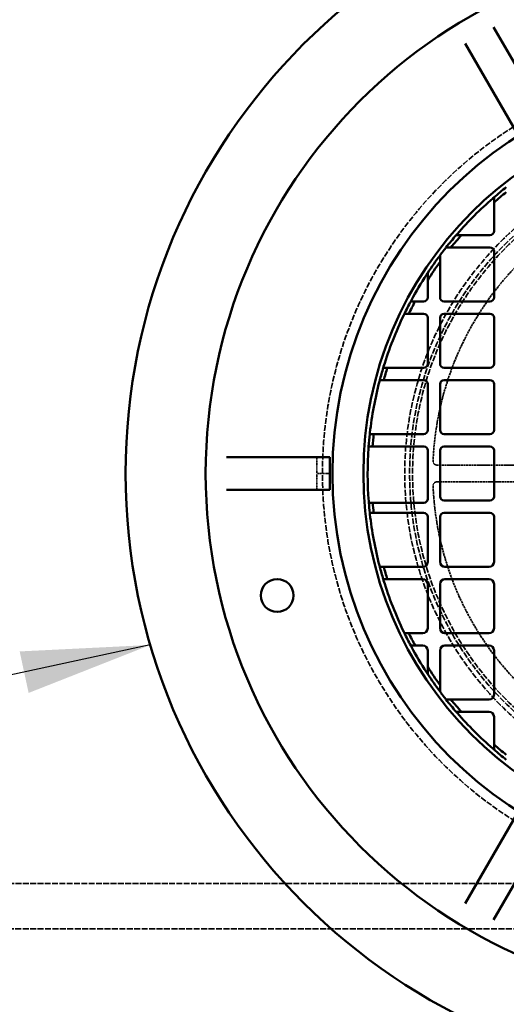
# Model space of a CAD drawing. Units: millimetres. Extents: x 469 to 16431, y 83 to 8492.
# Drawn here: x 10051 to 10428, y 4890 to 5653 of the extents above; entities that cross this region are included whole.
import ezdxf

# ---------------------------------------------------------------- set-up
doc = ezdxf.new("R2010")
doc.units = ezdxf.units.MM
doc.linetypes.add('DASHED', pattern=[0.2067, 0.1654, -0.0413])
for name, color, linetype, lineweight in [('Hidden (ANSI)', 7, 'DASHED', 35), ('Symbol (ANSI)', 7, 'Continuous', 25), ('Visible (ANSI)', 7, 'Continuous', 50)]:
    doc.layers.add(name, color=color, linetype=linetype, lineweight=lineweight)
doc.styles.add('LCG Note Text (ANSI)', font='calibri.ttf')
doc.dimstyles.new('LCG - mm (ANSI)$7', dxfattribs={"dimscale": 40, "dimtxt": 2, "dimasz": 2.5, "dimexe": 3.175, "dimexo": 1.6002, "dimgap": 0.8, "dimtad": 0, "dimtih": 1, "dimtoh": 1, "dimdec": 0, "dimrnd": 1e-08, "dimzin": 4, "dimdsep": 46, "dimtxsty": 'LCG Note Text (ANSI)', "dimcen": 0.09, "dimdle": 10, "dimclrd": 256, "dimclre": 256, "dimclrt": 256, "dimadec": 1, "dimazin": 1, "dimtfac": 1, "dimtofl": 0, "dimtmove": 0, "dimatfit": 3, "dimfxl": 1, "dimtolj": 1, "dimtzin": 4, "dimlwd": -1, "dimlwe": -1, "dimarcsym": 0})

msp = doc.modelspace()

# ---------------------------------------------------------------- linework, layer by layer
at = {"layer": 'Hidden (ANSI)', "ltscale": 0.604641}
for p, q in [((10281.3, 5301.5), (10281.3, 5314.2)), ((10281.3, 5288.8), (10281.3, 5301.5))]:
    msp.add_line(p, q, dxfattribs=at)
at = {"layer": 'Hidden (ANSI)', "ltscale": 10.111381}
for p, q in [((10586.79, 5308), (10374.44, 5308)), ((10374.44, 5295), (10586.79, 5295))]:
    msp.add_line(p, q, dxfattribs=at)
at = {"layer": 'Hidden (ANSI)', "ltscale": 0.587141}
msp.add_line((10289.3, 5301.5), (10281.3, 5301.5), dxfattribs=at)
at = {"layer": 'Hidden (ANSI)', "ltscale": 3.329556}
msp.add_line((10291.34, 5301.5), (10289.3, 5301.5), dxfattribs=at)
at = {"layer": 'Hidden (ANSI)', "ltscale": 27.412054}
msp.add_line((5843.75, 4984), (10603.25, 4984), dxfattribs=at)
at = {"layer": 'Hidden (ANSI)', "ltscale": 27.862076}
msp.add_line((10916.25, 4949), (5848.25, 4949), dxfattribs=at)
at = {"layer": 'Hidden (ANSI)', "ltscale": 26.809}
msp.add_circle((10603.25, 5301.5), 317.5, dxfattribs=at)
at = {"layer": 'Hidden (ANSI)', "ltscale": 27.551149}
msp.add_circle((10603.25, 5301.5), 253.78, dxfattribs=at)
at = {"layer": 'Hidden (ANSI)', "ltscale": 27.14072}
msp.add_circle((10603.25, 5301.5), 250, dxfattribs=at)
at = {"layer": 'Hidden (ANSI)', "ltscale": 26.890381}
msp.add_circle((10603.25, 5301.5), 247.69, dxfattribs=at)
at = {"layer": 'Hidden (ANSI)', "ltscale": 10.651696}
for start, end in [(122.37758, 177.62242), (182.37758, 237.62242)]:
    msp.add_arc((10603.25, 5301.5), 232, start, end, dxfattribs=at)
at = {"layer": 'Hidden (ANSI)', "ltscale": 0.23022}
for centre, start, end in [((10374.44, 5311), 177.62242, 270), ((10374.44, 5292), 90, 182.37758)]:
    msp.add_arc(centre, 3, start, end, dxfattribs=at)
at = {"layer": 'Visible (ANSI)'}
for p, q in [((10418.31, 5647.22), (10458.29, 5577.96)), ((10436.29, 5565.26), (10396.31, 5634.52)), ((10418.66, 5511.38), (10418.66, 5489.25)), ((10415.49, 5486.08), (10393.37, 5486.08)), ((10385.36, 5476.55), (10415.49, 5476.55)), ((10418.66, 5473.38), (10418.66, 5437.88)), ((10376.81, 5437.88), (10376.81, 5465.35)), ((10367.29, 5451.31), (10367.29, 5437.88)), ((10364.11, 5434.7), (10357.53, 5434.7)), ((10415.49, 5434.7), (10379.99, 5434.7)), ((10352.6, 5425.18), (10364.11, 5425.18)), ((10367.29, 5422), (10367.29, 5386.5)), ((10376.81, 5386.5), (10376.81, 5422)), ((10379.99, 5425.18), (10415.49, 5425.18)), ((10418.66, 5422), (10418.66, 5386.5)), ((10364.11, 5383.32), (10335.99, 5383.32)), ((10415.49, 5383.32), (10379.99, 5383.32)), ((10333.26, 5373.8), (10364.11, 5373.8)), ((10367.29, 5370.62), (10367.29, 5335.12)), ((10376.81, 5335.12), (10376.81, 5370.62)), ((10379.99, 5373.8), (10415.49, 5373.8)), ((10418.66, 5370.62), (10418.66, 5335.12)), ((10364.11, 5331.95), (10325.41, 5331.95)), ((10415.49, 5331.95), (10379.99, 5331.95)), ((10324.53, 5322.42), (10364.29, 5322.42)), ((10379.99, 5322.42), (10415.49, 5322.42)), ((10367.29, 5319.42), (10367.29, 5281.87)), ((10376.81, 5283.74), (10376.81, 5319.25)), ((10418.66, 5319.25), (10418.66, 5283.74)), ((10211.38, 5314.2), (10291.34, 5314.2)), ((10291.34, 5314.2), (10291.34, 5301.5)), ((10291.34, 5301.5), (10291.34, 5288.8)), ((10291.34, 5288.8), (10211.38, 5288.8)), ((10364.29, 5278.87), (10324.66, 5278.87)), ((10415.49, 5280.57), (10379.99, 5280.57)), ((10325.41, 5271.04), (10364.11, 5271.04)), ((10379.99, 5271.04), (10415.49, 5271.04)), ((10367.29, 5267.87), (10367.29, 5233)), ((10376.81, 5233), (10376.81, 5267.87)), ((10418.66, 5267.87), (10418.66, 5233)), ((10363.48, 5229.19), (10333.26, 5229.19)), ((10414.85, 5229.19), (10380.62, 5229.19)), ((10335.99, 5219.67), (10363.48, 5219.67)), ((10367.29, 5215.86), (10367.29, 5181.62)), ((10376.81, 5181.62), (10376.81, 5215.86)), ((10380.62, 5219.67), (10414.85, 5219.67)), ((10418.66, 5215.86), (10418.66, 5181.62)), ((10363.48, 5177.81), (10352.6, 5177.81)), ((10414.85, 5177.81), (10380.62, 5177.81)), ((10357.53, 5168.29), (10363.48, 5168.29)), ((10367.29, 5164.48), (10367.29, 5151.69)), ((10376.81, 5137.64), (10376.81, 5164.48)), ((10380.62, 5168.29), (10414.85, 5168.29)), ((10418.66, 5164.48), (10418.66, 5130.25)), ((10414.85, 5126.44), (10385.36, 5126.44)), ((10393.37, 5116.91), (10414.85, 5116.91)), ((10418.66, 5113.1), (10418.66, 5091.62)), ((10396.31, 4968.48), (10436.29, 5037.73)), ((10458.29, 5025.03), (10418.31, 4955.78))]:
    msp.add_line(p, q, dxfattribs=at)
for centre, radius in [((10603.25, 5301.5), 470), ((10603.25, 5301.5), 407.99), ((10603.25, 5301.5), 309.78), ((10603.25, 5301.5), 285.78), ((10250.68, 5207.03), 12.7)]:
    msp.add_circle(centre, radius, dxfattribs=at)
for centre, radius, start, end in [((10603.25, 5301.5), 282.5, 128.29234, 130.79776), ((10603.25, 5301.5), 282.5, 131.06622, 138.93378), ((10603.25, 5301.5), 279.5, 128.77954, 131.3307), ((10603.25, 5301.5), 282.5, 139.20224, 141.70766), ((10603.25, 5301.5), 279.5, 138.6693, 141.22046), ((10415.49, 5489.25), 3.17, 270, 0), ((10603.25, 5301.5), 282.5, 141.96561, 142.93962), ((10415.49, 5473.38), 3.17, 0, 90), ((10603.25, 5301.5), 282.5, 143.27747, 146.64265), ((10603.25, 5301.5), 279.5, 144.11, 147.58874), ((10603.25, 5301.5), 282.5, 147.01333, 151.63646), ((10364.11, 5437.88), 3.18, 270, 0), ((10379.99, 5437.88), 3.18, 180, 270), ((10415.49, 5437.88), 3.17, 270, 0), ((10603.25, 5301.5), 282.5, 151.8667, 154.03591), ((10603.25, 5301.5), 279.5, 151.53736, 153.73606), ((10603.25, 5301.5), 282.5, 154.26128, 162.95049), ((10364.11, 5422), 3.17, 0, 90), ((10379.99, 5422), 3.17, 90, 180), ((10415.49, 5422), 3.18, 0, 90), ((10603.25, 5301.5), 282.5, 163.16251, 165.17063), ((10603.25, 5301.5), 279.5, 162.97631, 165.00775), ((10364.11, 5386.5), 3.18, 270, 0), ((10379.99, 5386.5), 3.18, 180, 270), ((10415.49, 5386.5), 3.18, 270, 0), ((10603.25, 5301.5), 282.5, 165.38034, 173.60793), ((10364.11, 5370.62), 3.17, 0, 90), ((10379.99, 5370.62), 3.17, 90, 180), ((10415.49, 5370.62), 3.17, 0, 90), ((10603.25, 5301.5), 282.5, 173.81197, 175.75193), ((10603.25, 5301.5), 279.5, 173.74529, 175.70625), ((10364.11, 5335.12), 3.17, 270, 0), ((10379.99, 5335.12), 3.17, 180, 270), ((10415.49, 5335.12), 3.17, 270, 0), ((10364.29, 5319.42), 3, 0, 90), ((10379.99, 5319.25), 3.17, 90, 180), ((10415.49, 5319.25), 3.17, 0, 90), ((10603.25, 5301.5), 282.5, 175.95528, 184.39091), ((10603.25, 5301.5), 282.5, 184.59435, 186.18803), ((10603.25, 5301.5), 279.5, 184.64377, 186.25471), ((10364.29, 5281.87), 3, 270, 0), ((10379.99, 5283.74), 3.17, 180, 270), ((10415.49, 5283.74), 3.17, 270, 0), ((10603.25, 5301.5), 282.5, 186.39207, 194.61966), ((10364.11, 5267.87), 3.17, 0, 90), ((10379.99, 5267.87), 3.17, 90, 180), ((10415.49, 5267.87), 3.17, 0, 90), ((10363.48, 5233), 3.81, 270, 0), ((10380.62, 5233), 3.81, 180, 270), ((10414.85, 5233), 3.81, 270, 0), ((10603.25, 5301.5), 282.5, 194.82937, 196.83749), ((10603.25, 5301.5), 279.5, 194.99225, 197.02369), ((10603.25, 5301.5), 282.5, 197.04951, 205.73872), ((10363.48, 5215.86), 3.81, 0, 90), ((10380.62, 5215.86), 3.81, 90, 180), ((10414.85, 5215.86), 3.81, 0, 90), ((10603.25, 5301.5), 282.5, 205.96409, 208.1333), ((10603.25, 5301.5), 279.5, 206.26394, 208.46264), ((10363.48, 5181.62), 3.81, 270, 0), ((10380.62, 5181.62), 3.81, 180, 270), ((10414.85, 5181.62), 3.81, 270, 0), ((10603.25, 5301.5), 282.5, 208.36354, 212.98667), ((10363.48, 5164.48), 3.81, 0, 90), ((10380.62, 5164.48), 3.81, 90, 180), ((10414.85, 5164.48), 3.81, 0, 90), ((10603.25, 5301.5), 279.5, 212.41126, 215.89), ((10603.25, 5301.5), 282.5, 213.35735, 216.72253), ((10603.25, 5301.5), 282.5, 217.06038, 218.03439), ((10603.25, 5301.5), 282.5, 218.29234, 220.79776), ((10603.25, 5301.5), 279.5, 218.77954, 221.3307), ((10414.85, 5130.25), 3.81, 270, 0), ((10414.85, 5113.1), 3.81, 0, 90), ((10603.25, 5301.5), 282.5, 221.06622, 228.93378), ((10603.25, 5301.5), 279.5, 228.6693, 231.22046), ((10603.25, 5301.5), 282.5, 229.20224, 231.70766)]:
    msp.add_arc(centre, radius, start, end, dxfattribs=at)
for points, knots in [([(10418.66, 5515.35), (10418.66, 5515.35), (10418.64, 5515.33), (10418.55, 5515.25), (10418.48, 5515.2), (10418.31, 5515.05), (10418.19, 5514.94), (10417.93, 5514.72), (10417.79, 5514.6), (10417.66, 5514.49)], [0.352354, 0.352354, 0.352354, 0.352354, 0.3896056, 0.3896056, 0.4268572, 0.4268572, 0.4775973, 0.4775973, 0.5283374, 0.5283374, 0.5283374, 0.5283374]), ([(10390.25, 5487.08), (10390.14, 5486.95), (10390.02, 5486.81), (10389.8, 5486.55), (10389.69, 5486.43), (10389.55, 5486.26), (10389.49, 5486.2), (10389.41, 5486.1), (10389.39, 5486.08), (10389.39, 5486.08)], [0.1764657, 0.1764657, 0.1764657, 0.1764657, 0.2272058, 0.2272058, 0.2779459, 0.2779459, 0.3151976, 0.3151976, 0.3524492, 0.3524492, 0.3524492, 0.3524492]), ([(10381.52, 5476.55), (10381.52, 5476.55), (10381.5, 5476.53), (10381.43, 5476.44), (10381.38, 5476.37), (10381.24, 5476.2), (10381.15, 5476.08), (10380.94, 5475.82), (10380.84, 5475.68), (10380.74, 5475.55)], [0.343255, 0.343255, 0.343255, 0.343255, 0.3805686, 0.3805686, 0.4178822, 0.4178822, 0.4664607, 0.4664607, 0.5150393, 0.5150393, 0.5150393, 0.5150393]), ([(10377.81, 5471.75), (10377.68, 5471.57), (10377.54, 5471.39), (10377.27, 5471.03), (10377.14, 5470.86), (10376.98, 5470.64), (10376.92, 5470.56), (10376.86, 5470.47), (10376.84, 5470.45), (10376.82, 5470.42), (10376.81, 5470.41), (10376.81, 5470.41)], [0.2031341, 0.2031341, 0.2031341, 0.2031341, 0.2678911, 0.2678911, 0.3326482, 0.3326482, 0.3699521, 0.3699521, 0.3886041, 0.3886041, 0.407256, 0.407256, 0.407256, 0.407256]), ([(10367.29, 5456.83), (10367.29, 5456.83), (10367.28, 5456.82), (10367.26, 5456.79), (10367.24, 5456.76), (10367.18, 5456.67), (10367.12, 5456.59), (10366.96, 5456.34), (10366.83, 5456.14), (10366.56, 5455.72), (10366.42, 5455.5), (10366.29, 5455.3)], [0.4373575, 0.4373575, 0.4373575, 0.4373575, 0.4560226, 0.4560226, 0.4746877, 0.4746877, 0.5120179, 0.5120179, 0.5836647, 0.5836647, 0.6553116, 0.6553116, 0.6553116, 0.6553116]), ([(10354.66, 5435.7), (10354.59, 5435.57), (10354.52, 5435.44), (10354.38, 5435.19), (10354.32, 5435.07), (10354.23, 5434.9), (10354.19, 5434.82), (10354.14, 5434.73), (10354.12, 5434.7), (10354.12, 5434.7)], [0.1612104, 0.1612104, 0.1612104, 0.1612104, 0.2042932, 0.2042932, 0.247376, 0.247376, 0.2848151, 0.2848151, 0.3222541, 0.3222541, 0.3222541, 0.3222541]), ([(10349.26, 5425.18), (10349.26, 5425.18), (10349.25, 5425.15), (10349.2, 5425.05), (10349.16, 5424.98), (10349.08, 5424.81), (10349.02, 5424.69), (10348.9, 5424.44), (10348.84, 5424.3), (10348.77, 5424.18)], [0.3181756, 0.3181756, 0.3181756, 0.3181756, 0.3556598, 0.3556598, 0.3931441, 0.3931441, 0.4352389, 0.4352389, 0.4773337, 0.4773337, 0.4773337, 0.4773337]), ([(10333.16, 5384.32), (10333.12, 5384.2), (10333.08, 5384.06), (10333.01, 5383.81), (10332.97, 5383.7), (10332.92, 5383.52), (10332.89, 5383.45), (10332.86, 5383.35), (10332.86, 5383.32), (10332.86, 5383.32)], [0.1541975, 0.1541975, 0.1541975, 0.1541975, 0.1936762, 0.1936762, 0.2331549, 0.2331549, 0.2707361, 0.2707361, 0.3083173, 0.3083173, 0.3083173, 0.3083173]), ([(10330.15, 5373.8), (10330.15, 5373.8), (10330.15, 5373.77), (10330.12, 5373.67), (10330.1, 5373.6), (10330.06, 5373.42), (10330.03, 5373.31), (10329.96, 5373.06), (10329.92, 5372.92), (10329.89, 5372.8)], [0.3064134, 0.3064134, 0.3064134, 0.3064134, 0.3440203, 0.3440203, 0.3816273, 0.3816273, 0.4206397, 0.4206397, 0.4596522, 0.4596522, 0.4596522, 0.4596522]), ([(10322.5, 5332.95), (10322.49, 5332.82), (10322.47, 5332.69), (10322.45, 5332.44), (10322.43, 5332.33), (10322.41, 5332.15), (10322.41, 5332.07), (10322.39, 5331.97), (10322.39, 5331.95), (10322.39, 5331.95)], [0.1511595, 0.1511595, 0.1511595, 0.1511595, 0.1890704, 0.1890704, 0.2269813, 0.2269813, 0.2646372, 0.2646372, 0.302293, 0.302293, 0.302293, 0.302293]), ([(10321.52, 5322.42), (10321.52, 5322.42), (10321.52, 5322.4), (10321.51, 5322.29), (10321.51, 5322.22), (10321.49, 5322.04), (10321.49, 5321.93), (10321.47, 5321.68), (10321.46, 5321.55), (10321.45, 5321.42)], [0.301726, 0.301726, 0.301726, 0.301726, 0.3393901, 0.3393901, 0.3770543, 0.3770543, 0.4148257, 0.4148257, 0.4525971, 0.4525971, 0.4525971, 0.4525971]), ([(10321.57, 5279.87), (10321.58, 5279.74), (10321.59, 5279.61), (10321.61, 5279.36), (10321.62, 5279.25), (10321.64, 5279.07), (10321.64, 5278.99), (10321.65, 5278.89), (10321.65, 5278.87), (10321.65, 5278.87)], [0.1508879, 0.1508879, 0.1508879, 0.1508879, 0.1886773, 0.1886773, 0.2264667, 0.2264667, 0.26413, 0.26413, 0.3017934, 0.3017934, 0.3017934, 0.3017934]), ([(10322.39, 5271.04), (10322.39, 5271.04), (10322.39, 5271.02), (10322.41, 5270.92), (10322.41, 5270.84), (10322.43, 5270.66), (10322.45, 5270.55), (10322.47, 5270.3), (10322.49, 5270.17), (10322.5, 5270.04)], [0.302293, 0.302293, 0.302293, 0.302293, 0.3399488, 0.3399488, 0.3776047, 0.3776047, 0.4155156, 0.4155156, 0.4534265, 0.4534265, 0.4534265, 0.4534265]), ([(10329.89, 5230.19), (10329.92, 5230.07), (10329.96, 5229.93), (10330.03, 5229.68), (10330.06, 5229.57), (10330.1, 5229.39), (10330.12, 5229.32), (10330.15, 5229.22), (10330.15, 5229.19), (10330.15, 5229.19)], [0.1531746, 0.1531746, 0.1531746, 0.1531746, 0.1921871, 0.1921871, 0.2311995, 0.2311995, 0.2688065, 0.2688065, 0.3064134, 0.3064134, 0.3064134, 0.3064134]), ([(10332.86, 5219.67), (10332.86, 5219.67), (10332.86, 5219.64), (10332.89, 5219.54), (10332.92, 5219.47), (10332.97, 5219.29), (10333.01, 5219.18), (10333.08, 5218.93), (10333.12, 5218.79), (10333.16, 5218.67)], [0.3083173, 0.3083173, 0.3083173, 0.3083173, 0.3458985, 0.3458985, 0.3834797, 0.3834797, 0.4229584, 0.4229584, 0.4624371, 0.4624371, 0.4624371, 0.4624371]), ([(10348.77, 5178.81), (10348.84, 5178.69), (10348.9, 5178.55), (10349.02, 5178.3), (10349.08, 5178.19), (10349.16, 5178.01), (10349.2, 5177.94), (10349.25, 5177.84), (10349.26, 5177.81), (10349.26, 5177.81)], [0.1590264, 0.1590264, 0.1590264, 0.1590264, 0.2011212, 0.2011212, 0.243216, 0.243216, 0.2807003, 0.2807003, 0.3181846, 0.3181846, 0.3181846, 0.3181846]), ([(10354.12, 5168.29), (10354.12, 5168.29), (10354.14, 5168.27), (10354.19, 5168.17), (10354.23, 5168.1), (10354.32, 5167.92), (10354.38, 5167.8), (10354.52, 5167.55), (10354.59, 5167.42), (10354.66, 5167.29)], [0.3222691, 0.3222691, 0.3222691, 0.3222691, 0.3597081, 0.3597081, 0.3971472, 0.3971472, 0.44023, 0.44023, 0.4833128, 0.4833128, 0.4833128, 0.4833128]), ([(10366.29, 5147.69), (10366.42, 5147.49), (10366.56, 5147.27), (10366.83, 5146.85), (10366.96, 5146.65), (10367.12, 5146.4), (10367.18, 5146.32), (10367.24, 5146.23), (10367.26, 5146.2), (10367.28, 5146.17), (10367.29, 5146.16), (10367.29, 5146.16)], [0.216402, 0.216402, 0.216402, 0.216402, 0.2880489, 0.2880489, 0.3596957, 0.3596957, 0.3970259, 0.3970259, 0.415691, 0.415691, 0.4343561, 0.4343561, 0.4343561, 0.4343561]), ([(10376.81, 5132.58), (10376.81, 5132.58), (10376.82, 5132.57), (10376.84, 5132.54), (10376.86, 5132.52), (10376.92, 5132.43), (10376.98, 5132.35), (10377.14, 5132.13), (10377.27, 5131.96), (10377.54, 5131.6), (10377.68, 5131.42), (10377.81, 5131.25)], [0.4077062, 0.4077062, 0.4077062, 0.4077062, 0.4263582, 0.4263582, 0.4450101, 0.4450101, 0.482314, 0.482314, 0.5470711, 0.5470711, 0.6118281, 0.6118281, 0.6118281, 0.6118281]), ([(10380.74, 5127.44), (10380.84, 5127.31), (10380.94, 5127.17), (10381.15, 5126.91), (10381.24, 5126.79), (10381.38, 5126.62), (10381.43, 5126.56), (10381.5, 5126.46), (10381.52, 5126.44), (10381.52, 5126.44)], [0.1714706, 0.1714706, 0.1714706, 0.1714706, 0.2200492, 0.2200492, 0.2686277, 0.2686277, 0.3059413, 0.3059413, 0.343255, 0.343255, 0.343255, 0.343255]), ([(10389.39, 5116.91), (10389.39, 5116.91), (10389.41, 5116.89), (10389.49, 5116.8), (10389.55, 5116.73), (10389.69, 5116.56), (10389.8, 5116.44), (10390.02, 5116.18), (10390.14, 5116.04), (10390.25, 5115.91)], [0.352354, 0.352354, 0.352354, 0.352354, 0.3896056, 0.3896056, 0.4268572, 0.4268572, 0.4775973, 0.4775973, 0.5283374, 0.5283374, 0.5283374, 0.5283374]), ([(10417.66, 5088.5), (10417.79, 5088.39), (10417.93, 5088.27), (10418.19, 5088.05), (10418.31, 5087.94), (10418.48, 5087.8), (10418.55, 5087.74), (10418.64, 5087.66), (10418.66, 5087.64), (10418.66, 5087.64)], [0.1764657, 0.1764657, 0.1764657, 0.1764657, 0.2272058, 0.2272058, 0.2779459, 0.2779459, 0.3151976, 0.3151976, 0.3524492, 0.3524492, 0.3524492, 0.3524492])]:
    msp.add_open_spline(points, degree=3, knots=knots, dxfattribs=at)
for points, weights in [([(10418.66, 5515.35), (10418.66, 5513.35), (10418.66, 5511.38)], [1, 1.00002506308, 1]), ([(10393.37, 5486.08), (10391.39, 5486.08), (10389.39, 5486.08)], [1, 1.00002506307, 1]), ([(10381.52, 5476.55), (10383.45, 5476.55), (10385.36, 5476.55)], [1, 1.00002328586, 1]), ([(10376.81, 5465.35), (10376.81, 5467.87), (10376.81, 5470.41)], [1, 1.00004063977, 1]), ([(10367.29, 5456.83), (10367.29, 5454.05), (10367.29, 5451.31)], [1, 1.00004833159, 1]), ([(10357.53, 5434.7), (10355.83, 5434.7), (10354.12, 5434.7)], [1, 1.00001837779, 1]), ([(10349.26, 5425.18), (10350.94, 5425.18), (10352.6, 5425.18)], [1, 1.00001767144, 1]), ([(10335.99, 5383.32), (10334.43, 5383.32), (10332.86, 5383.32)], [1, 1.00001556791, 1]), ([(10330.15, 5373.8), (10331.72, 5373.8), (10333.26, 5373.8)], [1, 1.00001525824, 1]), ([(10325.41, 5331.95), (10323.91, 5331.95), (10322.39, 5331.95)], [1, 1.00001441591, 1]), ([(10321.52, 5322.42), (10323.03, 5322.42), (10324.53, 5322.42)], [1, 1.0000143293, 1]), ([(10324.66, 5278.87), (10323.17, 5278.87), (10321.65, 5278.87)], [1, 1.00001433971, 1]), ([(10322.39, 5271.04), (10323.91, 5271.04), (10325.41, 5271.04)], [1, 1.00001441662, 1]), ([(10333.26, 5229.19), (10331.72, 5229.19), (10330.15, 5229.19)], [1, 1.00001525803, 1]), ([(10332.86, 5219.67), (10334.43, 5219.67), (10335.99, 5219.67)], [1, 1.00001556828, 1]), ([(10352.6, 5177.81), (10350.94, 5177.81), (10349.26, 5177.81)], [1, 1.00001767145, 1]), ([(10354.12, 5168.29), (10355.83, 5168.29), (10357.53, 5168.29)], [1, 1.00001837788, 1]), ([(10367.29, 5151.69), (10367.29, 5148.94), (10367.29, 5146.16)], [1, 1.00004833159, 1]), ([(10376.81, 5132.58), (10376.81, 5135.12), (10376.81, 5137.64)], [1, 1.00004063979, 1]), ([(10385.36, 5126.44), (10383.45, 5126.44), (10381.52, 5126.44)], [1, 1.00002328587, 1]), ([(10389.39, 5116.91), (10391.39, 5116.91), (10393.37, 5116.91)], [1, 1.00002506309, 1]), ([(10418.66, 5091.62), (10418.66, 5089.64), (10418.66, 5087.64)], [1, 1.00002506307, 1])]:
    msp.add_rational_spline(points, weights, degree=2, dxfattribs=at)

# ---------------------------------------------------------------- leaders
at = {"layer": 'Symbol (ANSI)', "annotation_type": 0, "has_hookline": 1, "hookline_direction": 1, "text_width": 1285.23}
msp.add_leader([(10152.39, 5168.71), (7097.52, 4510.12), (7029.52, 4504.64)], dimstyle='LCG - mm (ANSI)$7', override={"dimtad": 0}, dxfattribs=at)

doc.saveas('drawing.dxf')
